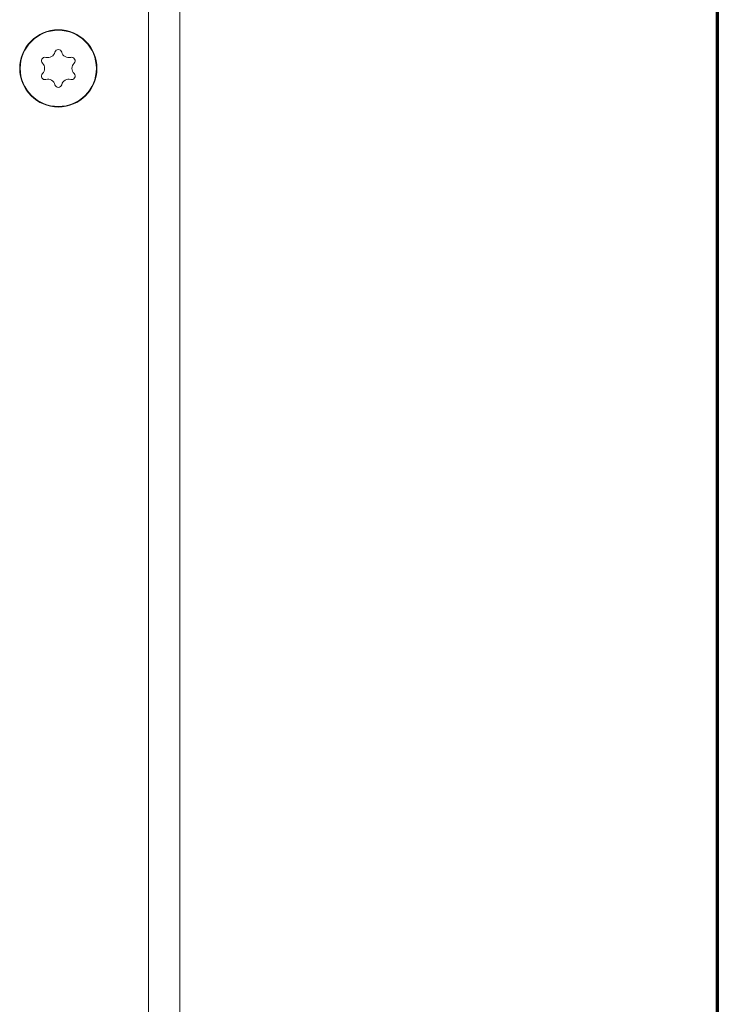
# Model space of a CAD drawing. Units: millimetres. Extents: x 0 to 420, y 0 to 297.
# Drawn here: x 295 to 303, y 217 to 229 of the extents above; entities that cross this region are included whole.
import ezdxf

# ---------------------------------------------------------------- set-up
doc = ezdxf.new("R2010")
doc.units = ezdxf.units.MM
doc.layers.add('1', color=7, linetype='Continuous', true_color=0xffffff)

msp = doc.modelspace()

# ---------------------------------------------------------------- linework, layer by layer
at = {"layer": '1', "color": 8, "linetype": 'Continuous', "lineweight": 70}
msp.add_line((303.459, 251.683), (303.459, 81.351), dxfattribs=at)
at = {"layer": '1', "color": 155, "linetype": 'Continuous', "lineweight": 13}
msp.add_line((296.681, 169.126), (296.681, 229.123), dxfattribs=at)
at = {"layer": '1', "color": 155, "linetype": 'Continuous', "lineweight": 18}
for radius in [0.46, 0.454]:
    msp.add_circle((295.608, 228.422), radius, dxfattribs=at)
for centre, radius, start, end in [((295.449, 228.513), 0.0418, 75, 225), ((295.483, 228.638), 0.0878, 255, 345), ((295.608, 228.605), 0.0418, 15, 165), ((295.733, 228.638), 0.0878, 195, 285), ((295.766, 228.513), 0.0418, 315, 105), ((295.357, 228.422), 0.0878, 315, 45), ((295.858, 228.422), 0.0878, 135, 225), ((295.449, 228.33), 0.0418, 135, 285), ((295.766, 228.33), 0.0418, 255, 45), ((295.483, 228.205), 0.0878, 15, 105), ((295.608, 228.238), 0.0418, 195, 345), ((295.733, 228.205), 0.0878, 75, 165)]:
    msp.add_arc(centre, radius, start, end, dxfattribs=at)
msp.add_open_spline([(297.056, 229.123), (297.056, 169.126)], degree=1, dxfattribs=at)

doc.saveas('drawing.dxf')
